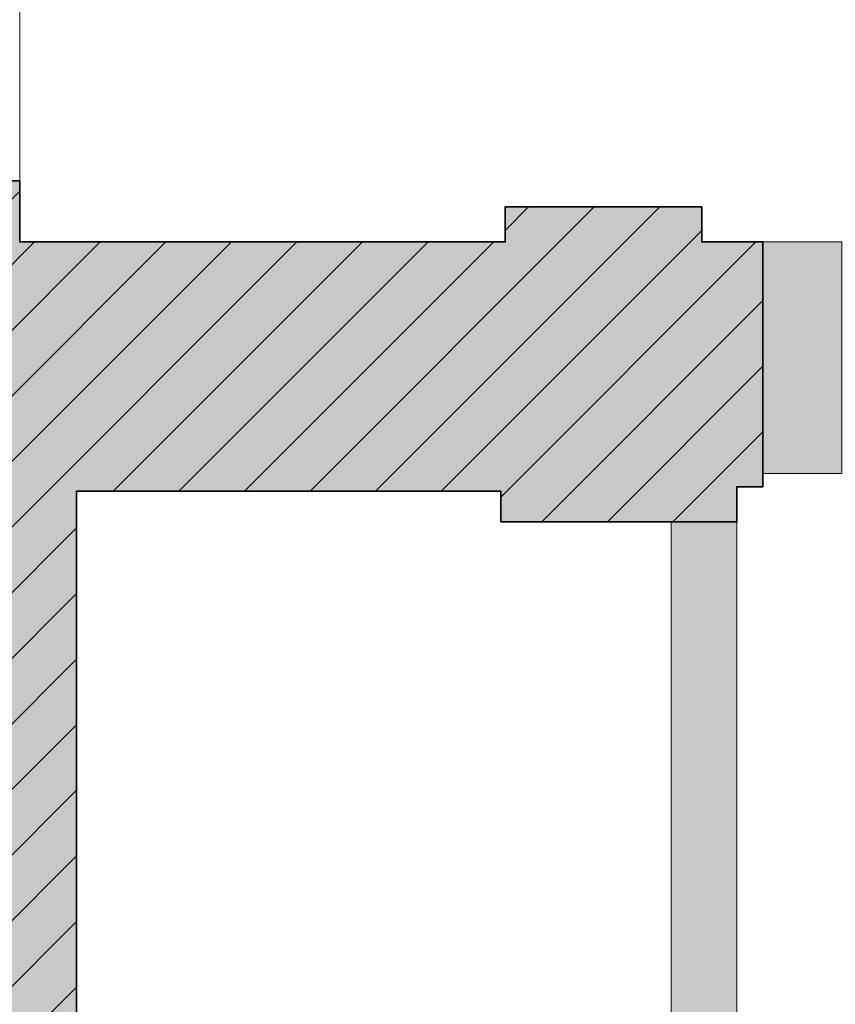
# Model space of a CAD drawing. Units: metres. Extents: x -88 to 68, y -21 to 87.
# Drawn here: x -11 to -9, y 11 to 13 of the extents above; entities that cross this region are included whole.
import ezdxf

# ---------------------------------------------------------------- set-up
doc = ezdxf.new("R2010")
doc.units = ezdxf.units.M
doc.header["$LTSCALE"] = 0.254
for name, color, linetype, lineweight in [('1 Leichtbau - g', 7, 'Continuous', 13), ('1 MW - g Bestand', 7, 'Continuous', 35), ('None', 7, 'Continuous', 13)]:
    doc.layers.add(name, color=color, linetype=linetype, lineweight=lineweight)

msp = doc.modelspace()

# ---------------------------------------------------------------- hatches: boundary and pattern name
at = {"layer": '1 Leichtbau - g', "linetype": 'Continuous', "lineweight": 0}
for points in [[(-8.84, 12.444), (-8.84, 11.914), (-8.66, 11.914), (-8.66, 12.444)], [(-8.9, 11.804), (-9.05, 11.804), (-9.05, 10.579), (-8.9, 10.579)]]:
    msp.add_hatch(color=254, dxfattribs=at).paths.add_polyline_path(points)
at = {"layer": '1 MW - g Bestand', "linetype": 'Continuous', "lineweight": 0}
msp.add_hatch(color=9, dxfattribs=at).paths.add_polyline_path([(-9.63, 7.754), (-9.63, 5.874), (-9.78, 5.874), (-9.78, 4.774), (-10.35, 4.774), (-10.35, 4.414), (-10.46, 4.414), (-10.46, 4.204), (-10.28, 4.204), (-10.28, 4.004), (-8.98, 4.004), (-8.98, 5.094), (-7.61, 5.094), (-7.61, 5.294), (-7.47, 5.294), (-7.47, 5.504), (-7.58, 5.504), (-7.58, 5.864), (-8.9, 5.864), (-8.9, 8.344), (-9.45, 8.344), (-9.45, 8.274), (-10.41, 8.274), (-10.41, 11.874), (-9.44, 11.874), (-9.44, 11.804), (-8.9, 11.804), (-8.9, 11.884), (-8.84, 11.884), (-8.84, 11.914), (-8.84, 12.444), (-8.98, 12.444), (-8.98, 12.524), (-9.43, 12.524), (-9.43, 12.444), (-10.54, 12.444), (-10.54, 12.584), (-11.02, 12.584), (-11.06, 12.584), (-11.1, 12.584), (-11.1, 12.524), (-11.16, 12.524), (-11.16, 11.084), (-11.1, 11.084), (-11.1, 10.984), (-11.02, 10.984), (-11.02, 8.534), (-11.02, 8.254), (-11.02, 7.754)])
at = {"layer": '1 MW - g Bestand', "linetype": 'Continuous', "lineweight": 13}
h = msp.add_hatch(dxfattribs=at)
h.set_pattern_fill('Mauerwerk-50-Bestand', style=0, pattern_type=2)
h.set_pattern_definition([(-135, (0, 0), (0.075, -0.075), [])])
h.paths.add_polyline_path([(-9.63, 7.754), (-9.63, 5.874), (-9.78, 5.874), (-9.78, 4.774), (-10.35, 4.774), (-10.35, 4.414), (-10.46, 4.414), (-10.46, 4.204), (-10.28, 4.204), (-10.28, 4.004), (-8.98, 4.004), (-8.98, 5.094), (-7.61, 5.094), (-7.61, 5.294), (-7.47, 5.294), (-7.47, 5.504), (-7.58, 5.504), (-7.58, 5.864), (-8.9, 5.864), (-8.9, 8.344), (-9.45, 8.344), (-9.45, 8.274), (-10.41, 8.274), (-10.41, 11.874), (-9.44, 11.874), (-9.44, 11.804), (-8.9, 11.804), (-8.9, 11.884), (-8.84, 11.884), (-8.84, 11.914), (-8.84, 12.444), (-8.98, 12.444), (-8.98, 12.524), (-9.43, 12.524), (-9.43, 12.444), (-10.54, 12.444), (-10.54, 12.584), (-11.02, 12.584), (-11.06, 12.584), (-11.1, 12.584), (-11.1, 12.524), (-11.16, 12.524), (-11.16, 11.084), (-11.1, 11.084), (-11.1, 10.984), (-11.02, 10.984), (-11.02, 8.534), (-11.02, 8.254), (-11.02, 7.754)])

# ---------------------------------------------------------------- linework, layer by layer
at = {"layer": '1 Leichtbau - g'}
for points in [[(-8.84, 12.444), (-8.84, 11.914), (-8.66, 11.914), (-8.66, 12.444)], [(-8.9, 11.804), (-9.05, 11.804), (-9.05, 10.579), (-8.9, 10.579)]]:
    msp.add_lwpolyline(points, close=True, dxfattribs=at)
at = {"layer": '1 MW - g Bestand'}
msp.add_lwpolyline([(-10.41, 8.274), (-10.41, 11.874), (-9.44, 11.874), (-9.44, 11.804), (-8.9, 11.804), (-8.9, 11.884), (-8.84, 11.884), (-8.84, 11.914), (-8.84, 12.444), (-8.98, 12.444), (-8.98, 12.524), (-9.43, 12.524), (-9.43, 12.444), (-10.54, 12.444), (-10.54, 12.584), (-11.02, 12.584)], dxfattribs=at)
at = {"layer": 'None'}
for p, q in [((-10.54, 12.864), (-10.54, 14.844)), ((-10.54, 12.444), (-10.54, 12.864)), ((-8.98, 12.524), (-9.43, 12.524)), ((-8.98, 12.444), (-8.98, 12.524)), ((-9.43, 12.444), (-10.54, 12.444)), ((-8.84, 12.444), (-8.98, 12.444)), ((-8.84, 11.914), (-8.84, 12.444)), ((-8.84, 11.914), (-8.84, 11.884)), ((-10.41, 11.874), (-10.41, 8.274)), ((-9.44, 11.874), (-10.41, 11.874)), ((-9.44, 11.804), (-9.44, 11.874)), ((-8.9, 11.884), (-8.9, 11.804)), ((-8.84, 11.884), (-8.9, 11.884)), ((-8.9, 11.804), (-9.44, 11.804))]:
    msp.add_line(p, q, dxfattribs=at)

doc.saveas('drawing.dxf')
